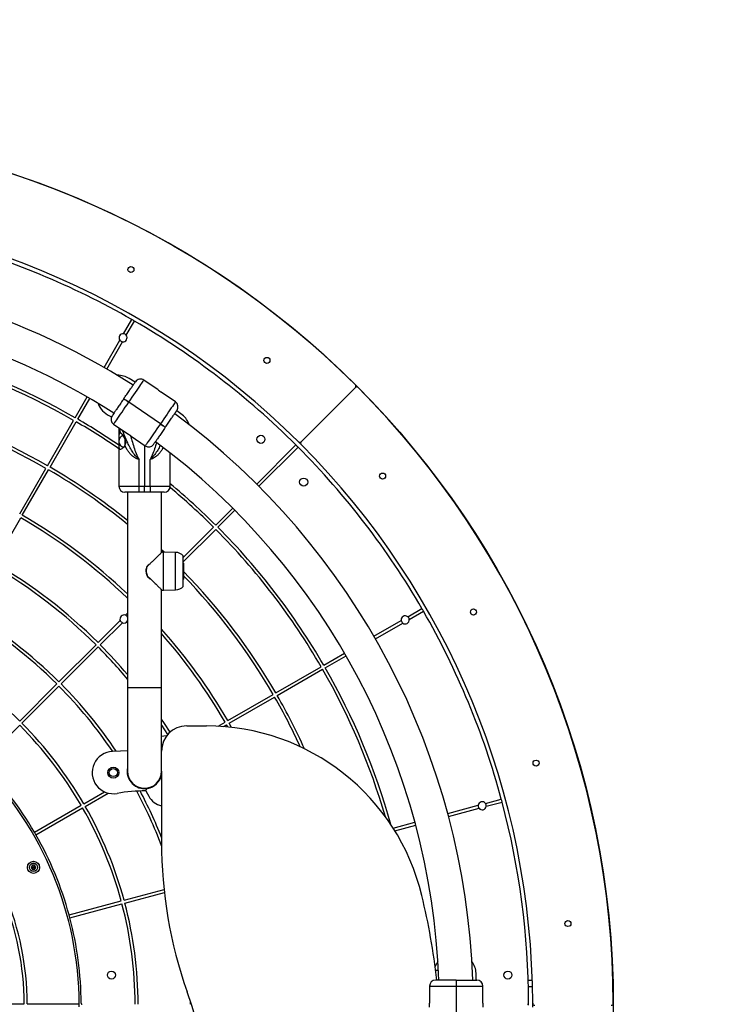
# Model space of a CAD drawing. Extents: x 89290 to 95028, y 12693 to 18431.
# Drawn here: x 92439 to 93137, y 15563 to 16540 of the extents above; entities that cross this region are included whole.
import ezdxf

# ---------------------------------------------------------------- set-up
doc = ezdxf.new("R2010")
doc.units = 0
doc.header["$MEASUREMENT"] = 0
doc.linetypes.add('ACAD_ISO02W100', pattern=[15, 12, -3])
for name, color, linetype in [('001 MDP Equipment', 5, 'CONTINUOUS'), ('002 MDP Fall Zone', 6, 'ACAD_ISO02W100'), ('006 MDP Labeling', 250, 'CONTINUOUS')]:
    doc.layers.add(name, color=color, linetype=linetype)

# ---------------------------------------------------------------- blocks, each defined once
blk = doc.blocks.new('A$C13F31E34')
at = {"layer": '001 MDP Equipment', "linetype": 'Continuous', "lineweight": 25}
for p, q in [((469.92, 699.05), (478.06, 713.16)), ((472.51, 697.55), (480.66, 711.66)), ((450.56, 665.53), (466.21, 692.63)), ((453.16, 664.03), (468.81, 691.13)), ((481.38, 650.95), (475.57, 654.62)), ((504.06, 643.34), (490.05, 652.97)), ((646.18, 591.9), (699.92, 645.64)), ((421.81, 615.73), (433.71, 636.34)), ((521.37, 631.45), (507.34, 641.09)), ((424.41, 614.23), (436.31, 634.84)), ((506.37, 609.61), (475.05, 631.12)), ((455.87, 617.65), (457.97, 616.69)), ((528.11, 618.53), (522.6, 622.63)), ((394.31, 568.1), (420.31, 613.13)), ((396.91, 566.6), (422.91, 611.63)), ((460.04, 609.28), (474.07, 599.64)), ((465.21, 605.73), (465.21, 595.15)), ((477.35, 597.39), (491.36, 587.76)), ((465.21, 595.15), (465.21, 589.58)), ((465.21, 589.58), (465.21, 547.87)), ((471.15, 594.62), (471.15, 588.03)), ((490.71, 588.21), (490.71, 547.87)), ((601.99, 549.83), (640.88, 588.72)), ((604.11, 547.71), (643, 586.6)), ((646.18, 589.07), (643.36, 591.9)), ((516.21, 547.87), (516.21, 580.76)), ((485.21, 547.87), (485.21, 574.19)), ((496.21, 547.87), (496.21, 574.19)), ((366.81, 520.47), (392.81, 565.5)), ((369.41, 518.97), (395.41, 564)), ((465.21, 547.87), (485.21, 547.87)), ((485.21, 547.87), (490.71, 547.87)), ((485.21, 541.87), (485.21, 547.87)), ((490.71, 547.87), (496.21, 547.87)), ((490.71, 541.87), (490.71, 547.87)), ((496.21, 547.87), (516.21, 547.87)), ((496.21, 547.87), (496.21, 541.87)), ((485.21, 541.87), (471.21, 541.87)), ((473.86, 541.87), (473.86, 347.87)), ((490.71, 541.87), (485.21, 541.87)), ((496.21, 541.87), (490.71, 541.87)), ((510.21, 541.87), (496.21, 541.87)), ((507.56, 481.93), (507.56, 541.87)), ((561.33, 509.17), (578.16, 526)), ((563.45, 507.05), (580.28, 523.88)), ((341.91, 471.34), (367.91, 516.37)), ((529.18, 477.02), (559.21, 507.05)), ((529.18, 472.78), (561.33, 504.93)), ((510.05, 482.27), (507.56, 484.6)), ((509.66, 482.3), (507.89, 482.27)), ((509.66, 444.7), (509.66, 482.3)), ((521.43, 482.07), (509.66, 482.27)), ((521.43, 444.93), (521.43, 482.07)), ((495.2, 470.24), (493.52, 468.82)), ((495.38, 470.13), (493.96, 468.88)), ((529.18, 448.38), (529.18, 478.62)), ((529.21, 471.41), (529.18, 472.12)), ((529.21, 471.41), (529.21, 463.5)), ((492.08, 463.81), (492.08, 463.6)), ((492.37, 463.81), (492.37, 463.6)), ((492.91, 459.44), (492.95, 459.34)), ((529.21, 463.5), (529.21, 455.59)), ((493.68, 458.06), (496.32, 455.78)), ((494.11, 457.99), (496.52, 455.87)), ((529.18, 454.88), (529.21, 455.59)), ((507.56, 347.87), (507.56, 445.07)), ((507.89, 444.73), (509.66, 444.7)), ((509.66, 444.73), (521.43, 444.93)), ((471.85, 419.69), (473.86, 421.69)), ((751.83, 418.23), (765.94, 426.38)), ((753.33, 415.63), (767.44, 423.78)), ((444.66, 392.49), (466.6, 414.44)), ((446.78, 390.37), (468.73, 412.32)), ((718.31, 398.88), (745.41, 414.52)), ((719.81, 396.28), (746.91, 411.93)), ((405.76, 353.6), (442.53, 390.37)), ((407.89, 351.48), (444.66, 388.25)), ((668.51, 370.13), (689.12, 382.03)), ((670.01, 367.53), (690.62, 379.43)), ((620.88, 342.63), (665.91, 368.63)), ((622.38, 340.03), (667.41, 366.03)), ((366.87, 314.71), (403.64, 351.48)), ((368.99, 312.59), (405.76, 349.36)), ((473.86, 347.87), (473.86, 264.87)), ((473.86, 347.87), (490.71, 347.87)), ((490.71, 347.87), (507.56, 347.87)), ((507.56, 264.87), (507.56, 347.87)), ((573.25, 315.13), (618.28, 341.13)), ((574.75, 312.53), (619.78, 338.53)), ((563.61, 309.56), (570.65, 313.63)), ((353.73, 297.33), (366.87, 310.47)), ((532.56, 309.87), (552.04, 309.87)), ((569, 309.21), (572.15, 311.03)), ((573.41, 308.83), (572.15, 311.03)), ((577.07, 308.44), (574.75, 312.53)), ((512.56, 299.87), (512.39, 299.87)), ((473.86, 267.08), (473.65, 267.43)), ((507.56, 264.87), (507.56, 194.87)), ((474.56, 260.04), (473.83, 261.28)), ((474.77, 258.27), (475.12, 258.47)), ((476.15, 255.6), (476.5, 255.8)), ((430.35, 232.63), (450.91, 244.49)), ((479.12, 252.08), (478.42, 253.33)), ((484.34, 248.83), (484.04, 249.39)), ((492.23, 244.91), (494.97, 240.05)), ((431.85, 230.03), (454.63, 243.18)), ((828.99, 232.98), (844.72, 237.2)), ((381.42, 204.38), (427.76, 231.13)), ((382.92, 201.78), (429.26, 228.53)), ((791.6, 222.97), (821.82, 231.06)), ((792.37, 220.07), (822.6, 228.17)), ((829.76, 230.09), (845.5, 234.3)), ((737.35, 208.43), (759.05, 214.24)), ((739.03, 205.77), (759.82, 211.35)), ((379.35, 171.51), (378.2, 169.51)), ((378.2, 169.51), (379.35, 167.51)), ((381.66, 171.51), (379.35, 171.51)), ((379.35, 167.51), (381.66, 167.51)), ((382.81, 169.51), (381.66, 171.51)), ((381.66, 167.51), (382.81, 169.51)), ((470.43, 136.91), (510.05, 147.53)), ((471.2, 134.01), (510.38, 144.51)), ((415.85, 122.28), (467.53, 136.13)), ((416.63, 119.39), (468.3, 133.23)), ((819.94, 57.58), (819.68, 64.45)), ((773.51, 51.58), (773.51, 34.55)), ((773.51, 51.58), (800.01, 51.58)), ((800.01, 57.58), (800.01, 51.58)), ((800.01, 51.58), (800.01, 13.58)), ((800.01, 51.58), (826.51, 51.58)), ((826.51, 34.58), (826.51, 51.58)), ((871.46, 57.58), (875.46, 57.58)), ((871.64, 51.18), (875.64, 51.18)), ((319.36, 34.08), (371.36, 34.08)), ((374.36, 34.08), (425.86, 34.08)), ((536.36, 33.58), (536.35, 35.81)), ((871.86, 32.58), (871.86, 34.58)), ((875.86, 30.58), (875.86, 34.57))]:
    blk.add_line(p, q, dxfattribs=at)
at = {"layer": '001 MDP Equipment', "linetype": 'Continuous', "lineweight": 25, "flags": 128}
for points in [[(475.05, 631.12), (476.77, 633.64), (478.48, 636.12), (480.14, 638.54), (481.73, 640.86), (483.24, 643.05), (484.63, 645.08), (485.9, 646.92), (487.02, 648.55), (487.98, 649.95), (488.77, 651.1), (489.38, 651.99), (489.8, 652.59), (490.02, 652.91), (490.05, 652.97)], [(460.04, 609.28), (460.08, 609.34), (460.3, 609.66), (460.71, 610.26), (461.32, 611.15), (462.11, 612.3), (463.07, 613.7), (464.19, 615.33), (465.46, 617.17), (466.85, 619.2), (468.36, 621.39), (469.95, 623.71), (471.61, 626.13), (473.32, 628.61), (475.05, 631.12)], [(475.05, 631.12), (474.08, 631.79), (473.15, 632.43), (472.3, 633.01), (471.55, 633.53), (470.93, 633.95), (470.48, 634.26), (470.19, 634.46), (470.1, 634.52)], [(470.1, 634.52), (470.19, 634.46), (470.48, 634.26), (470.93, 633.95), (471.55, 633.53), (472.3, 633.01), (473.15, 632.43), (474.08, 631.79), (475.05, 631.12)], [(521.37, 631.45), (521.34, 631.39), (521.12, 631.07), (520.7, 630.47), (520.09, 629.58), (519.3, 628.43), (518.34, 627.03), (517.22, 625.4), (515.95, 623.56), (514.56, 621.53), (513.05, 619.34), (511.46, 617.02), (509.8, 614.61), (508.09, 612.12), (506.37, 609.61)], [(506.37, 609.61), (504.64, 607.09), (502.93, 604.61), (501.27, 602.19), (499.68, 599.87), (498.17, 597.68), (496.78, 595.66), (495.51, 593.81), (494.39, 592.18), (493.43, 590.78), (492.64, 589.63), (492.03, 588.74), (491.62, 588.14), (491.4, 587.82), (491.36, 587.76)], [(511.31, 606.21), (511.22, 606.27), (510.93, 606.47), (510.48, 606.78), (509.86, 607.2), (509.11, 607.72), (508.26, 608.31), (507.33, 608.94), (506.37, 609.61)], [(506.37, 609.61), (507.33, 608.94), (508.26, 608.31), (509.11, 607.72), (509.86, 607.2), (510.48, 606.78), (510.93, 606.47), (511.22, 606.27), (511.31, 606.21)], [(515.96, 303.56), (510.41, 312.15), (507.56, 316.43)], [(513.79, 301.38), (507.91, 310.5), (507.56, 311.03)], [(512.39, 299.87), (509.76, 299.69), (507.56, 299.27)], [(473.86, 285.02), (466.8, 284.83), (458.83, 284.53)], [(490.71, 247.62), (493.16, 247.79), (493.63, 247.87)], [(779.52, 67.54), (780.96, 67.4), (782.3, 67.18)]]:
    blk.add_lwpolyline(points, dxfattribs=at)
at = {"layer": '001 MDP Equipment', "linetype": 'Continuous', "lineweight": 25}
for centre, radius in [((86.86, 32.58), 869), ((477.18, 762.81), 3), ((612.14, 672.63), 3), ((606.17, 594.31), 4), ((726.91, 557.86), 3), ((648.59, 551.89), 4), ((817.09, 422.9), 3), ((879.21, 272.93), 3), ((459.73, 263.55), 5.5), ((459.73, 263.55), 4), ((380.5, 169.51), 6), ((380.5, 169.51), 5.95), ((380.5, 169.51), 4), ((910.87, 113.74), 3), ((457.86, 62.58), 4), ((851.27, 62.58), 4)]:
    blk.add_circle(centre, radius, dxfattribs=at)
for centre, radius, start, end in [((86.86, 32.58), 869, 45.13217, 89.86783), ((86.86, 32.58), 789, 45.14487, 89.85513), ((86.86, 32.58), 785, 60.10948, 74.89052), ((86.86, 32.58), 730, 57.47119, 122.52879), ((86.86, 32.58), 696.3, 57.56672, 122.43335), ((86.86, 32.58), 785, 59.89052, 60.10948), ((86.86, 32.58), 785, 45.10948, 59.89052), ((469.36, 695.09), 4, 82.02431, 217.97569), ((469.36, 695.09), 4, 262.02431, 37.97569), ((469.36, 695.09), 4, 37.97569, 82.02431), ((469.36, 695.09), 4, 217.97569, 262.02431), ((86.86, 32.58), 669.5, 60.12837, 74.87163), ((86.86, 32.58), 672.5, 60.1278, 74.8722), ((464.43, 636.82), 21, 57.96553, 92.06776), ((486.65, 648.02), 6, 55.50862, 145.50862), ((698.51, 647.05), 2, 315, 45.13217), ((701.34, 644.22), 2, 44.86783, 135), ((86.86, 32.58), 869, 0.13217, 44.86783), ((86.86, 32.58), 614.5, 60.13986, 74.86014), ((86.86, 32.58), 617.5, 60.13918, 74.86082), ((464.43, 636.82), 21, 199.06225, 245.94383), ((517.97, 626.5), 6, 325.50862, 55.50862), ((463.44, 614.23), 6, 145.50862, 235.50862), ((86.86, 32.58), 730, 1.96306, 53.54598), ((515.49, 601.74), 21, 18.94948, 53.05171), ((86.86, 32.58), 669.5, 55.58975, 59.87163), ((86.86, 32.58), 672.5, 55.76465, 59.8722), ((471.15, 592.37), 5.95, 106.809, 258.86871), ((494.76, 592.71), 6, 235.50862, 325.50862), ((86.86, 32.58), 696.3, 2.05769, 53.45084), ((86.86, 32.58), 785, 44.89052, 45.10948), ((86.86, 32.58), 785, 30.10948, 44.89052), ((644.77, 593.31), 2, 225.14487, 315), ((647.59, 590.48), 2, 135, 224.85513), ((86.86, 32.58), 789, 0.14487, 44.85513), ((86.86, 32.58), 614.5, 50.96678, 59.86014), ((86.86, 32.58), 617.5, 51.1921, 59.86082), ((471.21, 547.87), 6, 180, 270), ((510.21, 547.87), 6, 270, 0), ((86.86, 32.58), 672.5, 45.1278, 50.32515), ((86.86, 32.58), 669.5, 45.12837, 50.13128), ((86.86, 32.58), 562.5, 46.52882, 59.84721), ((86.86, 32.58), 559.5, 46.23687, 59.84639), ((86.86, 32.58), 669.5, 30.12837, 44.87163), ((86.86, 32.58), 672.5, 30.1278, 44.8722), ((521.24, 471.2), 10.87, 43.04296, 89), ((86.86, 32.58), 507.5, 45.16935, 59.83065), ((86.86, 32.58), 504.5, 45.17035, 59.82965), ((496.81, 465.77), 4.37, 150.46313, 156.4469), ((86.86, 32.58), 617.5, 30.13918, 44.24916), ((86.86, 32.58), 614.5, 30.13986, 43.96127), ((521.24, 455.8), 10.87, 271, 316.95704), ((86.86, 32.58), 449.5, 45.1912, 59.8088), ((86.86, 32.58), 452.5, 45.18993, 59.81007), ((86.86, 32.58), 785, 29.89052, 30.10948), ((86.86, 32.58), 785, 15.10948, 29.89052), ((470.29, 416), 4, 67.02431, 202.97569), ((470.29, 416), 4, 202.97569, 247.02431), ((470.29, 416), 4, 247.02431, 333.14786), ((470.29, 416), 4, 26.85214, 67.02431), ((749.37, 415.08), 4, 52.02431, 187.97569), ((749.37, 415.08), 4, 187.97569, 232.02431), ((749.37, 415.08), 4, 232.02431, 7.97569), ((749.37, 415.08), 4, 7.97569, 52.02431), ((86.86, 32.58), 562.5, 30.15279, 41.59114), ((86.86, 32.58), 559.5, 30.15361, 41.24382), ((86.86, 32.58), 504.5, 39.90719, 44.82965), ((86.86, 32.58), 507.5, 40.31047, 44.83065), ((86.86, 32.58), 397.5, 45.21621, 59.78379), ((86.86, 32.58), 669.5, 16.22224, 29.87163), ((86.86, 32.58), 672.5, 15.48222, 29.8722), ((86.86, 32.58), 449.5, 34.09341, 44.8088), ((86.86, 32.58), 452.5, 33.85825, 44.81007), ((86.86, 32.58), 614.5, 24.67861, 29.86014), ((86.86, 32.58), 617.5, 24.34388, 29.86082), ((86.86, 32.58), 394.5, 30.21786, 44.78214), ((86.86, 32.58), 397.5, 30.21621, 44.78379), ((532.56, 284.87), 25, 90, 180), ((552.04, 89.87), 220, 13.54978, 90), ((459.73, 263.55), 21, 92.45691, 280.43521), ((86.86, 32.58), 339, 0.25352, 44.74648), ((86.86, 32.58), 341, 30.25204, 44.74796), ((490.71, 264.87), 17.25, 167.63723, 270), ((490.71, 264.87), 16.85, 180, 270), ((490.71, 264.87), 16.85, 270, 0), ((490.71, 264.87), 17.25, 279.76568, 347.63723), ((490.71, 95.38), 150, 89.49038, 100.43521), ((86.86, 32.58), 449.5, 20.61692, 28.22691), ((86.86, 32.58), 452.5, 21.6102, 28.04274), ((493.97, 245.89), 2, 99.76568, 209.39605), ((86.86, 32.58), 287.5, 0.29894, 44.70106), ((512.39, 249.87), 20, 209.39605, 256.00135), ((825.79, 230.58), 4, 37.02431, 172.97569), ((86.86, 32.58), 785, 14.89052, 15.10948), ((86.86, 32.58), 284.5, 0.30209, 44.69791), ((86.86, 32.58), 394.5, 15.21786, 29.78214), ((86.86, 32.58), 397.5, 15.21621, 29.78379), ((825.79, 230.58), 4, 172.97569, 217.02431), ((825.79, 230.58), 4, 217.02431, 352.97569), ((825.79, 230.58), 4, 352.97569, 37.02431), ((86.86, 32.58), 785, 0.14616, 14.89052), ((86.86, 32.58), 341, 29.74796, 30.25204), ((86.86, 32.58), 341, 15.25204, 29.74796), ((957.56, 194.87), 450, 180, 199.30876), ((93.76, -20.58), 691.4, 6.49192, 13.54978), ((86.86, 32.58), 394.5, 0.14524, 14.78214), ((86.86, 32.58), 397.5, 0.14414, 14.78379), ((86.86, 32.58), 341, 14.74796, 15.25204), ((86.86, 32.58), 341, 0.33506, 14.74796), ((798.7, 63.55), 21, 143.55363, 159.1985), ((798.7, 63.55), 21, 2.45691, 36.55914), ((779.51, 51.58), 6, 90, 180), ((820.51, 51.58), 6, 0, 90), ((13.8, -135.79), 550, 331.31496, 19.30876), ((86.86, 32.58), 339, 359.74648, 0.25352), ((428.86, 34.58), 1, 180.33506, 270), ((870.86, 34.58), 1, 270, 0.14616), ((877.86, 34.58), 2, 180.14487, 270), ((953.86, 34.58), 2, 270, 0.13217)]:
    blk.add_arc(centre, radius, start, end, dxfattribs=at)
for points, knots in [([(470.1, 634.52), (471.08, 635.95), (473.01, 638.76), (475.66, 642.62), (477.95, 645.94), (479.82, 648.67), (481.11, 650.54), (481.73, 651.45), (481.65, 651.33), (481.62, 651.3)], [0, 0, 0, 0, 0.161149, 0.31732, 0.465641, 0.619175, 0.779192, 0.940914, 1, 1, 1, 1]), ([(504.06, 643.34), (504.08, 643.33), (504.11, 643.3), (504.38, 643.08), (504.79, 642.77), (505.3, 642.4), (505.86, 642.01), (506.41, 641.65), (506.88, 641.36), (507.21, 641.16), (507.37, 641.07), (507.34, 641.08), (507.34, 641.09)], [0, 0, 0, 0, 0.107155, 0.214316, 0.321667, 0.42914, 0.536405, 0.643452, 0.750609, 0.858032, 0.965469, 1, 1, 1, 1]), ([(470.1, 634.52), (469.12, 633.1), (467.19, 630.29), (464.54, 626.43), (462.25, 623.1), (460.38, 620.38), (459.09, 618.5), (458.47, 617.6), (458.55, 617.72), (458.57, 617.75)], [0, 0, 0, 0, 0.161151, 0.317321, 0.465642, 0.619176, 0.779193, 0.940914, 1, 1, 1, 1]), ([(511.31, 606.21), (512.29, 607.63), (514.22, 610.44), (516.87, 614.3), (519.16, 617.63), (521.03, 620.35), (522.32, 622.23), (522.94, 623.13), (522.86, 623.01), (522.84, 622.98)], [0, 0, 0, 0, 0.161149, 0.31732, 0.465641, 0.619175, 0.779192, 0.940914, 1, 1, 1, 1]), ([(511.31, 606.21), (510.33, 604.78), (508.4, 601.98), (505.75, 598.11), (503.46, 594.79), (501.59, 592.06), (500.3, 590.19), (499.68, 589.28), (499.76, 589.4), (499.79, 589.43)], [0, 0, 0, 0, 0.161151, 0.317321, 0.465642, 0.619176, 0.779193, 0.940914, 1, 1, 1, 1]), ([(466.97, 600.33), (466.86, 600.35), (466.35, 600.42), (465.7, 600.02), (465.3, 598.61), (465.21, 596.88), (465.21, 595.62), (465.21, 595.15)], [0, 0, 0, 0, 0.078427, 0.36344, 0.614585, 0.855421, 1, 1, 1, 1]), ([(466.97, 600.33), (466.93, 600.49), (466.87, 600.78), (466.78, 601.18), (466.57, 602.11), (466.29, 603.45), (466.07, 604.67), (465.98, 605.2)], [0, 0, 0, 0, 0.098158, 0.178185, 0.240093, 0.670849, 1, 1, 1, 1]), ([(471.2, 588.12), (471.45, 588.6), (471.94, 589.55), (472.04, 591.31), (471.7, 593.32), (470.89, 595.48), (469.73, 597.7), (468.46, 599.5), (467.54, 600.2), (467.04, 600.32), (466.97, 600.33)], [0, 0, 0, 0, 0.102165, 0.204642, 0.301925, 0.451933, 0.605381, 0.78742, 0.974074, 1, 1, 1, 1]), ([(485.21, 574.19), (483.93, 575.47), (481.37, 578.03), (478.28, 582.47), (475.69, 587.11), (472.78, 593.34), (470.69, 598.73), (469.22, 602.5), (468.97, 603.15)], [0, 0, 0, 0, 0.159679, 0.320706, 0.479607, 0.635308, 0.937889, 1, 1, 1, 1]), ([(477.35, 597.39), (477.33, 597.41), (477.3, 597.43), (477.03, 597.65), (476.62, 597.96), (476.11, 598.33), (475.55, 598.72), (475, 599.08), (474.53, 599.37), (474.2, 599.57), (474.04, 599.66), (474.07, 599.65), (474.07, 599.64)], [0, 0, 0, 0, 0.107156, 0.214316, 0.321662, 0.429135, 0.5364, 0.643452, 0.750612, 0.858033, 0.965469, 1, 1, 1, 1]), ([(476.77, 597.84), (477.23, 596.31), (478.36, 592.55), (480.13, 586.64), (482.21, 580.16), (484.21, 576.17), (485.21, 574.19)], [0, 0, 0, 0, 0.190725, 0.467794, 0.736778, 1, 1, 1, 1]), ([(465.21, 589.58), (465.21, 589.33), (465.21, 588.26), (465.25, 586.57), (465.55, 585.03), (466.21, 584.31), (467.25, 584.37), (468.68, 585.21), (470.11, 586.55), (470.93, 587.73), (471.2, 588.12)], [0, 0, 0, 0, 0.041904, 0.182369, 0.320934, 0.455471, 0.591384, 0.740398, 0.913514, 1, 1, 1, 1]), ([(485.21, 574.19), (484.45, 574.42), (482.87, 574.89), (480.69, 576.13), (478.59, 577.73), (476.56, 579.75), (474.6, 582.21), (472.76, 585.05), (471.73, 587.09), (471.2, 588.12)], [0, 0, 0, 0, 0.11143, 0.231311, 0.354503, 0.491636, 0.6507, 0.823161, 1, 1, 1, 1]), ([(502.6, 591.06), (502.15, 589.56), (501.05, 585.91), (499.2, 580.16), (497.2, 576.17), (496.21, 574.19)], [0, 0, 0, 0, 0.259217, 0.633532, 1, 1, 1, 1]), ([(506.2, 588.28), (506.03, 587.91), (505.11, 585.93), (503.12, 582.48), (500.05, 578.03), (497.48, 575.47), (496.21, 574.19)], [0, 0, 0, 0, 0.070981, 0.378807, 0.690708, 1, 1, 1, 1]), ([(509.1, 586.04), (508.93, 585.71), (508.24, 584.37), (506.8, 582.22), (504.85, 579.75), (502.82, 577.73), (500.72, 576.13), (498.54, 574.89), (496.96, 574.42), (496.21, 574.19)], [0, 0, 0, 0, 0.064671, 0.260572, 0.441457, 0.597255, 0.737203, 0.873403, 1, 1, 1, 1]), ([(507.89, 482.27), (507.83, 482.21), (507.73, 482.11), (507.17, 481.55), (506.57, 480.95), (505.73, 480.11), (504.63, 479.01), (503.17, 477.57), (501.29, 475.7), (498.95, 473.44), (496.98, 471.51), (495.71, 470.41), (495.38, 470.13)], [0, 0, 0, 0, 0.13183, 0.199642, 0.269304, 0.353687, 0.443126, 0.53814, 0.666944, 0.806224, 0.949067, 1, 1, 1, 1]), ([(507.89, 482.27), (507.86, 482.26), (507.78, 482.26), (507.71, 482.2), (507.68, 482.18)], [0, 0, 0, 0, 0.500728, 1, 1, 1, 1]), ([(492.8, 467.52), (492.59, 466.93), (492.17, 465.73), (492.11, 464.45), (492.08, 463.81)], [0, 0, 0, 0, 0.499531, 1, 1, 1, 1]), ([(492.37, 463.81), (492.33, 463.81), (492.25, 463.81), (492.16, 463.81), (492.09, 463.81), (492.08, 463.81), (492.08, 463.81)], [0, 0, 0, 0, 0.250008, 0.500005, 0.749983, 1, 1, 1, 1]), ([(492.37, 463.6), (492.33, 463.6), (492.25, 463.6), (492.16, 463.6), (492.09, 463.6), (492.08, 463.6), (492.08, 463.6)], [0, 0, 0, 0, 0.2500093, 0.4999982, 0.750011, 1, 1, 1, 1]), ([(492.08, 463.6), (492.12, 462.88), (492.19, 461.44), (492.67, 460.11), (492.91, 459.44)], [0, 0, 0, 0, 0.501109, 1, 1, 1, 1]), ([(493.07, 467.48), (492.87, 466.89), (492.46, 465.71), (492.4, 464.45), (492.37, 463.81)], [0, 0, 0, 0, 0.499402, 1, 1, 1, 1]), ([(492.37, 463.6), (492.41, 462.87), (492.48, 461.42), (492.97, 460.07), (493.21, 459.39)], [0, 0, 0, 0, 0.501194, 1, 1, 1, 1]), ([(493.07, 467.48), (493.04, 467.49), (492.97, 467.51), (492.89, 467.53), (492.82, 467.54), (492.81, 467.53), (492.8, 467.52)], [0, 0, 0, 0, 0.249998, 0.500012, 0.750004, 1, 1, 1, 1]), ([(493.78, 469.03), (493.61, 468.84), (493.24, 468.45), (493.01, 467.97), (492.89, 467.72)], [0, 0, 0, 0, 0.479741, 1, 1, 1, 1]), ([(493.21, 459.39), (493.18, 459.38), (493.11, 459.36), (493.03, 459.34), (492.97, 459.33), (492.95, 459.34), (492.95, 459.34)], [0, 0, 0, 0, 0.249978, 0.500006, 0.750001, 1, 1, 1, 1]), ([(493.96, 468.88), (493.77, 468.67), (493.41, 468.25), (493.18, 467.73), (493.07, 467.48)], [0, 0, 0, 0, 0.498828, 1, 1, 1, 1]), ([(493.21, 459.39), (493.33, 459.14), (493.56, 458.63), (493.93, 458.2), (494.11, 457.99)], [0, 0, 0, 0, 0.5010676, 1, 1, 1, 1]), ([(493.96, 468.88), (493.93, 468.9), (493.89, 468.95), (493.84, 469), (493.79, 469.03), (493.78, 469.02), (493.78, 469.02)], [0, 0, 0, 0, 0.25917, 0.519166, 0.779205, 1, 1, 1, 1]), ([(493.04, 459.15), (493.16, 458.9), (493.4, 458.43), (493.76, 458.03), (493.94, 457.85)], [0, 0, 0, 0, 0.520762, 1, 1, 1, 1]), ([(494.11, 457.99), (494.09, 457.97), (494.05, 457.92), (493.99, 457.88), (493.95, 457.85), (493.94, 457.85), (493.93, 457.85)], [0, 0, 0, 0, 0.258977, 0.51879, 0.77864, 1, 1, 1, 1]), ([(496.52, 455.87), (497.37, 455.07), (498.8, 453.72), (500.63, 451.93), (502.08, 450.52), (503.43, 449.18), (504.67, 447.95), (505.76, 446.86), (506.8, 445.82), (507.69, 444.93), (507.83, 444.8), (507.89, 444.73)], [0, 0, 0, 0, 0.1487559, 0.248651, 0.3431287, 0.4323734, 0.5326055, 0.6269934, 0.716085, 0.857858, 1, 1, 1, 1]), ([(507.68, 444.82), (507.71, 444.8), (507.78, 444.75), (507.85, 444.74), (507.89, 444.73)], [0, 0, 0, 0, 0.499673, 1, 1, 1, 1]), ([(378.2, 169.51), (378.2, 169.51), (378.21, 169.51), (378.25, 169.51), (378.33, 169.51), (378.58, 169.51), (379.32, 169.51), (379.99, 169.51), (380.5, 169.51)], [0, 0, 0, 0, 0.009367, 0.02216, 0.050102, 0.125341, 0.342873, 1, 1, 1, 1]), ([(379.35, 171.51), (379.35, 171.5), (379.36, 171.49), (379.38, 171.46), (379.42, 171.39), (379.54, 171.17), (379.91, 170.54), (380.25, 169.95), (380.5, 169.51)], [0, 0, 0, 0, 0.009378, 0.022166, 0.050111, 0.125334, 0.342874, 1, 1, 1, 1]), ([(379.35, 167.51), (379.35, 167.51), (379.36, 167.52), (379.38, 167.55), (379.42, 167.63), (379.54, 167.84), (379.91, 168.48), (380.25, 169.07), (380.5, 169.51)], [0, 0, 0, 0, 0.009374, 0.022162, 0.050112, 0.125335, 0.342875, 1, 1, 1, 1]), ([(381.66, 171.51), (381.66, 171.5), (381.65, 171.49), (381.63, 171.46), (381.59, 171.39), (381.47, 171.17), (381.1, 170.54), (380.76, 169.95), (380.5, 169.51)], [0, 0, 0, 0, 0.0093781, 0.022172, 0.0501104, 0.1253393, 0.3428778, 1, 1, 1, 1]), ([(382.81, 169.51), (382.81, 169.51), (382.8, 169.51), (382.76, 169.51), (382.67, 169.51), (382.43, 169.51), (381.69, 169.51), (381.01, 169.51), (380.5, 169.51)], [0, 0, 0, 0, 0.009377, 0.022169, 0.050111, 0.125337, 0.342867, 1, 1, 1, 1]), ([(380.5, 169.51), (380.81, 168.99), (381.17, 168.35), (381.55, 167.7), (381.63, 167.56), (381.65, 167.52), (381.66, 167.51), (381.66, 167.51)], [0, 0, 0, 0, 0.776538, 0.941961, 0.981608, 0.99205, 1, 1, 1, 1]), ([(800.01, 57.58), (798.28, 57.58), (794.87, 57.58), (790.19, 57.58), (786.15, 57.58), (782.85, 57.58), (780.57, 57.58), (779.48, 57.58), (779.62, 57.58), (779.66, 57.58)], [0, 0, 0, 0, 0.161151, 0.317321, 0.465641, 0.619176, 0.779193, 0.940914, 1, 1, 1, 1]), ([(800.01, 57.58), (801.74, 57.58), (805.15, 57.58), (809.83, 57.58), (813.87, 57.58), (817.17, 57.58), (819.45, 57.58), (820.55, 57.58), (820.4, 57.58), (820.36, 57.58)], [0, 0, 0, 0, 0.16115, 0.31732, 0.465641, 0.619175, 0.779192, 0.940914, 1, 1, 1, 1]), ([(773.51, 30.58), (773.51, 30.6), (773.52, 30.65), (773.54, 30.99), (773.57, 31.5), (773.59, 32.13), (773.59, 32.81), (773.57, 33.47), (773.55, 34.03), (773.52, 34.41), (773.51, 34.59), (773.51, 34.56), (773.51, 34.55)], [0, 0, 0, 0, 0.107156, 0.214316, 0.321664, 0.429137, 0.536402, 0.64345, 0.75061, 0.858032, 0.965469, 1, 1, 1, 1]), ([(826.51, 34.58), (826.51, 34.56), (826.51, 34.51), (826.48, 34.17), (826.46, 33.66), (826.44, 33.03), (826.43, 32.35), (826.45, 31.69), (826.47, 31.13), (826.5, 30.75), (826.51, 30.57), (826.51, 30.6), (826.51, 30.6)], [0, 0, 0, 0, 0.107156, 0.214317, 0.321665, 0.429137, 0.536402, 0.64345, 0.75061, 0.858032, 0.965469, 1, 1, 1, 1])]:
    blk.add_open_spline(points, degree=3, knots=knots, dxfattribs=at)
at = {"layer": '002 MDP Fall Zone', "linetype": 'Continuous', "lineweight": 25}
blk.add_circle((86.86, 32.58), 2869, dxfattribs=at)

msp = doc.modelspace()

# ---------------------------------------------------------------- block references
at = {"layer": '006 MDP Labeling'}
msp.add_blockref('A$C13F31E34', (92072.01, 15528.92), dxfattribs=at)

doc.saveas('drawing.dxf')
